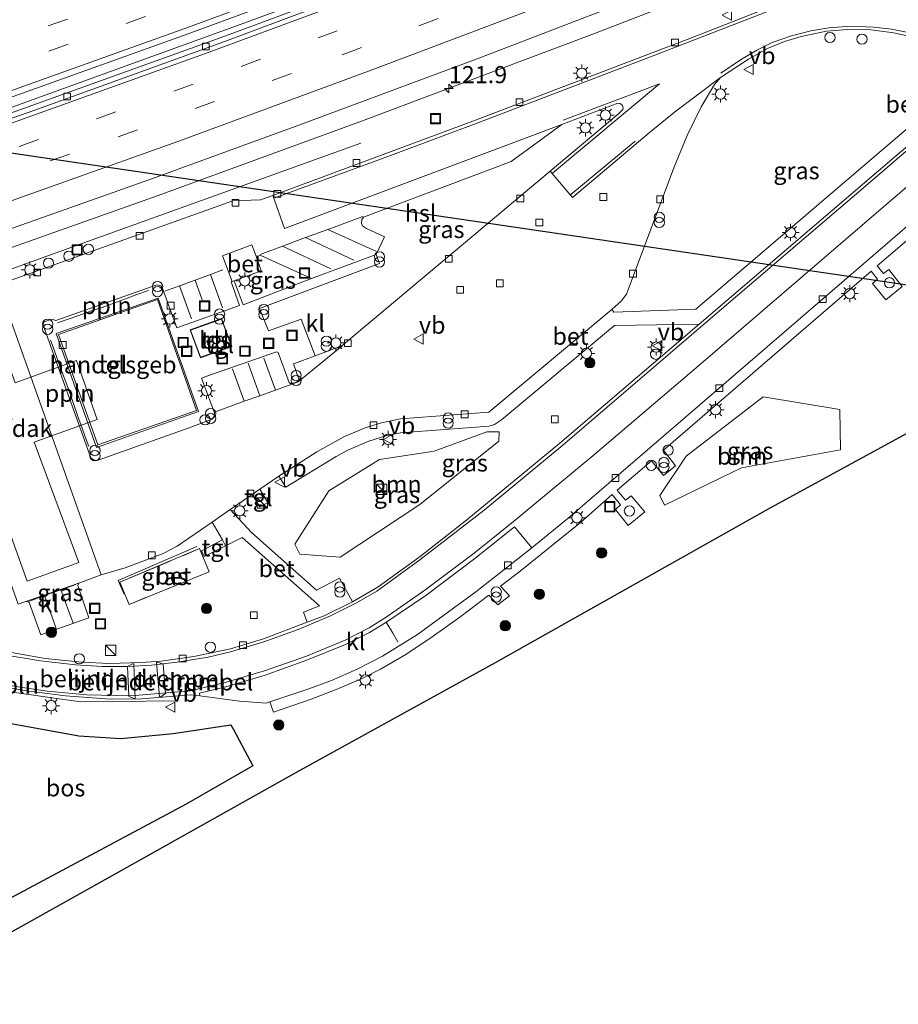
# Model space of a CAD drawing. Units: metres. Extents: x 219991 to 227468, y 473327 to 475000.
# Drawn here: x 226240 to 226369, y 474273 to 474417 of the extents above; entities that cross this region are included whole.
import ezdxf
from ezdxf.enums import TextEntityAlignment as Align

# ---------------------------------------------------------------- set-up
doc = ezdxf.new("R2010")
doc.units = ezdxf.units.M
doc.linetypes.add('IE-TERREINAFSCHEIDING', pattern=[10, 8, -2])
doc.linetypes.add('VW-3-9_STREEP', pattern=[12, 3, -9])
doc.layers.get('0').update_dxf_attribs({"lineweight": 25})
for name, color, linetype, lineweight in [('B-ME-AL-OVERIG-L-B1', 7, 'Continuous', 18), ('B-ME-AL-OVERIG-S-B1', 7, 'Continuous', 18), ('B-ME-AM-KILOMETR-S-B1', 7, 'Continuous', 18), ('B-ME-BV-GELEIDECONSTRUCTIE-GELEIDERAIL-L-B1', 213, 'BV-GELEIDERAIL', 18), ('B-ME-GR-BOOM-GV-B6', 93, 'Continuous', 18), ('B-ME-GR-BOOM-S-B1', 93, 'Continuous', 18), ('B-ME-IE-GRASLAND-GV-B6', 93, 'Continuous', 18), ('B-ME-IE-INRICHTINGSELEMENT-S-B1', 253, 'Continuous', 18), ('B-ME-IE-MEUBILAIR_WEGMEUBILAIR-LICHTMAST-S-B1', 8, 'Continuous', 18), ('B-ME-IE-TERREINAFSCHEIDING-RASTERHEKWERK-L-B1', 8, 'IE-TERREINAFSCHEIDING', 18), ('B-ME-KG-KADASTRAAL-DAKRAND-L-B1', 13, 'Continuous', 18), ('B-ME-OG-BEBOUWING-GV-B6', 173, 'Continuous', 18), ('B-ME-VH-DREMPEL-GV-B6', 8, 'Continuous', 18), ('B-ME-VH-VERH_SOORT-BETON-OVERIG-GV-B6', 8, 'IE-TERREINAFSCHEIDING-NATUURLIJK-HOUTWAL', 18), ('B-ME-VH-VERH_SOORT-BITUMEN-GV-B6', 8, 'IE-TERREINAFSCHEIDING-NATUURLIJK-HOUTWAL', 18), ('B-ME-VH-VERH_SOORT-GV-B6', 8, 'Continuous', 18), ('B-ME-VH-VERH_SOORT-KLINKERS-GV-B6', 8, 'IE-TERREINAFSCHEIDING-NATUURLIJK-HOUTWAL', 18), ('B-ME-VH-VERH_SOORT-TEGELS-GV-B6', 8, 'Continuous', 18), ('B-ME-VV-KOLK-S-B1', 8, 'Continuous', 18), ('B-ME-VW-MARKERING-39STREEP-015-L-B1', 255, 'VW-3-9_STREEP', 18), ('B-ME-VW-MARKERING-STREEP-015-L-B1', 7, 'Continuous', 18), ('B-ME-VW-MEUBILAIR_WEGMEUBILAIR-VERKEERSBORD-S-B1', 8, 'Continuous', 18)]:
    doc.layers.add(name, color=color, linetype=linetype, lineweight=lineweight)
for name, color, linetype in [('B-ME-GR-BOS-GV-B6', 10, 'Continuous'), ('B-ME-KG-KADASTRAAL-OPNAMEDTMGRENS-L-B1', 10, 'Continuous'), ('B-ME-KL-ELEKTRICITEIT-HOOGSP-L-B1', 10, 'Continuous')]:
    doc.layers.add(name, color=color, linetype=linetype)
doc.styles.add('NLCS-ISO', font='NLCS-ISO.TTF')
doc.linetypes.add('BV-GELEIDERAIL', pattern='A,10,-3,[108,NLCS.SHX,S=1,R=0,X=0,Y=0],-3', length=16)
doc.linetypes.add('IE-TERREINAFSCHEIDING-NATUURLIJK-HOUTWAL', pattern='A,7,-1.5,[67,NLCS.SHX,S=0.75,R=45,X=0,Y=0],-1.5,7,-1.5,[70,NLCS.SHX,S=0.75,R=0,X=0,Y=0],-1.5', length=20)

# ---------------------------------------------------------------- blocks, each defined once
blk = doc.blocks.new('hecto')
for p, q in [((0, 0.625), (-0.625, 0)), ((0, -0.625), (0, 0.625)), ((-0.625, 0), (0.625, 0)), ((0.625, 0), (0, -0.625))]:
    blk.add_line(p, q)
blk = doc.blocks.new('boom')
h = blk.add_hatch(color=256)
edge = h.paths.add_edge_path()
edge.add_arc((0, 0), 0.75, 0, 360)
blk.add_circle((0, 0), 0.75)
blk = doc.blocks.new('kast')
blk.add_line((-0.75, -0.75), (0.75, 0.75))
blk.add_lwpolyline([(-0.75, 0.75), (0.75, 0.75), (0.75, -0.75), (-0.75, -0.75)], close=True)
blk = doc.blocks.new('dtb')
blk.add_circle((0, 0), 0.75)
blk = doc.blocks.new('prullenbak')
for centre in [(-0.375, 0), (0.375, 0)]:
    blk.add_circle(centre, 0.75)
blk = doc.blocks.new('lantaarnpaal')
for p, q in [((-0.75, 0), (-1.25, 0)), ((-0.88, 0.88), (-0.53, 0.53)), ((0, 0.75), (0, 1.25)), ((0.53, 0.53), (0.88, 0.88)), ((0.75, 0), (1.25, 0)), ((-0.53, -0.53), (-0.88, -0.88)), ((0, -0.75), (0, -1.25)), ((0.53, -0.53), (0.88, -0.88))]:
    blk.add_line(p, q)
blk.add_circle((0, 0), 0.75)
blk = doc.blocks.new('kolk')
blk.add_lwpolyline([(-0.5, -0.5), (0.5, -0.5), (0.5, 0.5), (-0.5, 0.5)], close=True)
blk = doc.blocks.new('put')
for p, q in [((0.75, 0.75), (-0.75, 0.75)), ((-0.75, 0.75), (-0.75, -0.75)), ((0.75, -0.75), (0.75, 0.75)), ((-0.75, -0.75), (0.75, -0.75))]:
    blk.add_line(p, q)
blk.add_lwpolyline([(-0.625, 0.625), (0.625, 0.625), (0.625, -0.625), (-0.625, -0.625)], close=True)
blk = doc.blocks.new('verkeersbord')
for p, q in [((0, 0.75), (-0.75, -0.625)), ((0.75, -0.625), (0, 0.75)), ((-0.75, -0.625), (0.75, -0.625))]:
    blk.add_line(p, q)

msp = doc.modelspace()

# ---------------------------------------------------------------- linework, layer by layer
at = {"layer": 'B-ME-AL-OVERIG-L-B1'}
for points in [[(226245.865, 474372.739, 13.949), (226248.98, 474373.821, 13.934), (226250.691, 474374.437, 13.931), (226252.415, 474375.014, 13.94), (226254.123, 474375.649, 13.936), (226255.79, 474376.266, 13.936), (226257.483, 474376.888, 13.926), (226259.188, 474377.483, 14.004)], [(226250.442, 474354.66, 14.087), (226249.908, 474356.078, 14.063), (226249.42, 474357.501, 14.075), (226248.908, 474358.929, 14.087), (226248.397, 474360.35, 14.073), (226247.908, 474361.77, 14.077), (226247.401, 474363.186, 14.084), (226246.881, 474364.601, 14.079), (226246.361, 474366.02, 14.075), (226245.877, 474367.387, 14.016), (226245.364, 474368.803, 14.011), (226244.838, 474370.23, 14.06)], [(226210.6341, 474324.9533, 12.7791), (226234.6982, 474319.372, 12.66), (226249.2442, 474317.342, 12.66), (226263.4412, 474317.458, 12.66)]]:
    msp.add_polyline3d(points, dxfattribs=at)
at = {"layer": 'B-ME-BV-GELEIDECONSTRUCTIE-GELEIDERAIL-L-B1'}
for points in [[(226198.5392, 474390.234, 13.8534), (226237.2846, 474403.627, 13.8737), (226273.2817, 474416.6026, 13.8979), (226305.8614, 474428.6802, 13.9137), (226329.8828, 474437.9267, 13.9552), (226358.6383, 474449.3043, 13.9767), (226385.6231, 474460.3624, 14.0078), (226417.4545, 474473.8336, 14.0125), (226454.2933, 474489.8626, 14.0408), (226482.4623, 474502.5044, 14.0651), (226517.1897, 474518.5721, 14.1034), (226548.4277, 474533.5062, 14.1289), (226564.4572, 474541.3997, 14.1479)], [(226575.9889, 474525.4442, 14.3054), (226562.437, 474518.7702, 14.288), (226532.7627, 474504.4651, 14.2843), (226515.8193, 474496.4182, 14.2587), (226476.6932, 474478.6041, 14.2208), (226446.0623, 474465.042, 14.1687), (226420.769, 474454.1007, 14.1717), (226388.1567, 474440.3958, 14.1367), (226354.8489, 474426.8641, 14.1259), (226324.398, 474415.0596, 14.0889), (226290.301, 474402.2332, 14.1195), (226260.5966, 474391.3596, 14.1108), (226233.1931, 474381.6787, 14.1064), (226202.1061, 474370.9798, 14.0806)], [(226202.7618, 474367.4404, 13.2898), (226244.312, 474382.511, 13.958), (226290.212, 474399.048, 14.013)], [(226266.226, 474340.024, 13.166), (226254.7572, 474335.0959, 13.167), (226255.6039, 474333.0718, 13.221)]]:
    msp.add_polyline3d(points, dxfattribs=at)
at = {"layer": 'B-ME-GR-BOOM-GV-B6'}
for points in [[(226345.8801, 474351.5395, 11.717), (226334.6489, 474346.1147, 12.0164), (226333.9294, 474347.5172, 12.054), (226337.78, 474353.2413, 12.193), (226349.0507, 474361.9557, 12.184), (226360.292, 474360.0837, 11.538), (226360.3881, 474354.1796, 11.27), (226345.8801, 474351.5395, 11.717)], [(226292.9547, 474352.7517, 13.592), (226300.9554, 474353.9861, 13.667), (226308.6676, 474356.8151, 13.667), (226310.4325, 474356.8151, 13.667), (226310.4031, 474355.4631, 13.667), (226298.8364, 474346.1947, 13.667), (226287.1882, 474338.4649, 12.911), (226281.3053, 474338.9351, 12.9691), (226280.5699, 474340.4047, 12.983), (226285.5422, 474348.1667, 12.929), (226292.9547, 474352.7517, 13.592)]]:
    msp.add_polyline3d(points, dxfattribs=at)
at = {"layer": 'B-ME-GR-BOS-GV-B6'}
msp.add_polyline3d([(226219.22, 474278.618, 11.369), (226211.592, 474319.783, 12.779), (226226.182, 474316.528, 12.643), (226248.977, 474312.356, 12.529), (226255.136, 474311.959, 12.529), (226262.787, 474312.717, 12.529), (226271.214, 474313.956, 12.628), (226271.596, 474313.28, 12.568), (226274.435, 474307.967, 11.35), (226264.694, 474302.385, 11.35), (226239.533, 474288.91, 11.272), (226219.22, 474278.618, 11.369)], dxfattribs=at)
at = {"layer": 'B-ME-IE-GRASLAND-GV-B6'}
for points in [[(226298.6853, 474425.2013, 13.2106), (226269.67, 474414.443, 13.202), (226239.6839, 474403.6612, 13.1871), (226204.333, 474391.358, 13.149), (226198.6808, 474389.4699, 13.1427), (226198.2849, 474391.6072, 13.2187), (226233.468, 474403.7769, 13.238), (226264.8076, 474414.9712, 13.2863), (226295.09, 474426.1021, 13.2814)], [(226367.0393, 474425.632, 13.053), (226338.5782, 474414.411, 13.0125), (226307.0097, 474402.382, 13.0093), (226277.3482, 474391.3711, 12.9841), (226275.5642, 474390.7512, 13.0175), (226271.5187, 474390.5972, 12.9268), (226237.1259, 474378.2861, 13.094), (226228.1706, 474375.0735, 13.0918), (226227.7035, 474376.2297, 13.2908), (226221.8943, 474374.1082, 13.3072), (226222.2984, 474372.9658, 13.1091), (226219.954, 474372.105, 13.112), (226219.4616, 474371.9492, 13.118), (226217.3174, 474370.8742, 13.107), (226215.6324, 474369.674, 13.0959), (226213.0222, 474367.2647, 13.0611), (226204.4185, 474358.4982, 13.0972), (226201.6269, 474373.5663, 13.4846), (226223.412, 474380.9828, 13.502), (226259.3815, 474393.6908, 13.5304), (226281.16, 474401.6368, 13.554), (226307.219, 474411.3668, 13.5587), (226345.69, 474426.1518, 13.578)], [(226326.9233, 474374.692, 13.2351), (226328.304, 474375.901, 13.2727), (226329.052, 474376.949, 13.2777), (226336.0158, 474395.4408, 13.2726), (226337.9323, 474400.1359, 13.2508), (226339.9833, 474404.3536, 13.2194), (226341.9309, 474407.585, 13.199), (226342.8436, 474408.63, 13.185), (226346.9127, 474411.3272, 13.1324), (226349.7065, 474412.8527, 13.1432), (226352.1841, 474413.8687, 13.1551), (226354.6158, 474414.6278, 13.1429), (226358.3328, 474415.3927, 13.1359), (226361.4142, 474415.6633, 13.1305), (226364.8019, 474415.6093, 13.1064), (226368.1524, 474415.1793, 13.0653), (226371.174, 474414.4843, 13.0658), (226373.9183, 474413.5334, 13.0122), (226380.9347, 474410.4063, 12.8343), (226376.0341, 474406.1729, 12.8766), (226339.214, 474374.7739, 12.8292), (226327.2424, 474374.3355, 13.3226), (226326.9233, 474374.692, 13.2351)], [(226317.8998, 474394.9329, 13.2339), (226287.4283, 474369.396, 13.0521), (226283.5394, 474367.9377, 13.0729), (226281.5018, 474373.2942, 13.182), (226276.7252, 474371.5771, 13.2006), (226275.403, 474374.828, 13.202), (226292.949, 474381.425, 13.493), (226292.4854, 474382.7621, 13.396), (226293.6956, 474385.3191, 13.3601), (226291.0551, 474386.5408, 13.2269), (226290.4898, 474386.9514, 13.1959), (226290.3265, 474387.2597, 13.1726), (226290.3518, 474387.8594, 13.141), (226290.63, 474388.224, 13.128), (226312.2195, 474396.3387, 13.205), (226319.6061, 474401.754, 13.1622), (226327.8079, 474404.8802, 13.1621), (226328.1484, 474404.8127, 13.1611), (226328.4844, 474404.5264, 13.1647), (226328.589, 474404.2161, 13.1736), (226328.5513, 474403.9575, 13.1693), (226327.9308, 474403.3464, 13.1796), (226317.8998, 474394.9329, 13.2339)], [(226234.5575, 474320.1735, 12.6485), (226241.329, 474318.936, 12.6081), (226247.015, 474318.222, 12.5819), (226253.545, 474317.7246, 12.5741), (226258.1985, 474317.7743, 12.7168), (226265.329, 474318.363, 12.5982), (226266.6949, 474318.2237, 12.5966), (226272.4678, 474317.4222, 12.6152), (226276.3696, 474317.1567, 12.5839), (226276.8954, 474317.331, 12.5868), (226277.4488, 474315.8097, 12.6683), (226282.972, 474317.7334, 12.725), (226286.6287, 474319.1362, 12.7648), (226290.41, 474320.7678, 12.806), (226293.12, 474322.101, 12.7791), (226296.807, 474324.248, 12.777), (226300.6517, 474326.8459, 12.7575), (226304.706, 474329.735, 12.737), (226308.9433, 474332.9232, 12.6851), (226310.2757, 474331.512, 12.591), (226311.9628, 474332.8244, 12.646), (226310.67, 474334.2399, 12.664), (226313.5118, 474336.4369, 12.6856), (226322.339, 474343.5747, 12.6636), (226326.9926, 474347.6487, 12.6568), (226328.2024, 474346.1248, 12.6), (226327.4778, 474345.4346, 12.5434), (226329.3265, 474343.124, 12.5151), (226331.732, 474345.1404, 12.558), (226329.7373, 474347.4447, 12.582), (226328.9085, 474346.8339, 12.5712), (226327.7019, 474348.2613, 12.653), (226332.7171, 474352.5925, 12.5902), (226334.475, 474350.4445, 12.4542), (226336.2495, 474351.8672, 12.4759), (226334.4955, 474354.1284, 12.6077), (226364.8585, 474380.2995, 12.619), (226365.7948, 474379.1436, 12.6097), (226365.0635, 474378.522, 12.5994), (226366.9981, 474376.1071, 12.5419), (226369.3856, 474378.0868, 12.5698), (226367.4282, 474380.5431, 12.622), (226366.6668, 474379.9494, 12.6), (226365.7506, 474381.0666, 12.6203), (226385.6086, 474398.0616, 12.6324)], [(226274.9215, 474382.4843, 13.1183), (226275.6105, 474382.5959, 13.1499), (226283.0316, 474379.2385, 13.287), (226273.0396, 474375.3754, 13.1882), (226271.6999, 474378.9003, 13.1165), (226275.6588, 474380.3778, 13.1236), (226274.9215, 474382.4843, 13.1183)], [(226274.3168, 474347.6458, 13.0372), (226275.465, 474345.858, 13.126), (226276.616, 474346.5, 13.117), (226275.4292, 474348.4123, 13.0358), (226278.2407, 474350.3493, 13.0323), (226279.273, 474348.7058, 13.212), (226286.6132, 474353.2026, 13.2173), (226288.432, 474354.1784, 13.2269), (226291.4046, 474355.4467, 13.2076), (226294.0381, 474356.2651, 13.2189), (226296.0208, 474356.676, 13.2213), (226308.9981, 474357.6289, 13.2453), (226309.7584, 474357.9082, 13.2527), (226310.772, 474358.5804, 13.2623), (226327.3336, 474372.3692, 13.303), (226339.7083, 474372.5806, 12.7248), (226319.3343, 474355.1628, 12.6841), (226305.7363, 474343.9612, 12.724), (226298.9066, 474338.5955, 12.7494), (226292.765, 474334.1371, 12.752), (226288.9901, 474331.9509, 12.7374), (226287.11, 474335.42, 12.869), (226283.731, 474333.655, 12.898), (226274.23, 474342.074, 13.077), (226271.1244, 474345.4463, 13.0413), (226274.3168, 474347.6458, 13.0372)], [(226345.8801, 474351.5395, 11.717), (226360.3881, 474354.1796, 11.27), (226360.292, 474360.0837, 11.538), (226349.0507, 474361.9557, 12.184), (226337.78, 474353.2413, 12.193), (226333.9294, 474347.5172, 12.054), (226334.6489, 474346.1147, 12.0164), (226345.8801, 474351.5395, 11.717)], [(226372.742, 474358.024, 11.275), (226350.119, 474345.708, 11.272), (226309.88, 474323.05, 11.422), (226281.299, 474307.286, 11.302), (226250.7705, 474290.195, 11.241), (226220.242, 474273.104, 11.18), (226219.22, 474278.618, 11.369), (226239.533, 474288.91, 11.272), (226264.694, 474302.385, 11.35), (226274.435, 474307.967, 11.35), (226271.596, 474313.28, 12.568), (226271.214, 474313.956, 12.628), (226262.787, 474312.717, 12.529), (226255.136, 474311.959, 12.529), (226248.977, 474312.356, 12.529), (226226.182, 474316.528, 12.643), (226211.592, 474319.783, 12.779), (226210.5166, 474325.5874, 12.7791)], [(226292.9547, 474352.7517, 13.592), (226285.5422, 474348.1667, 12.929), (226280.5699, 474340.4047, 12.983), (226281.3053, 474338.9351, 12.9691), (226287.1882, 474338.4649, 12.911), (226298.8364, 474346.1947, 13.667), (226310.4031, 474355.4631, 13.667), (226310.4325, 474356.8151, 13.667), (226308.6676, 474356.8151, 13.667), (226300.9554, 474353.9861, 13.667), (226292.9547, 474352.7517, 13.592)], [(226248.963, 474334.7074, 13.0663), (226252.27, 474335.914, 13.088), (226255.7711, 474336.9498, 13.0664), (226261.2976, 474339.0042, 13.0152), (226263.3418, 474340.0841, 13.0512), (226268.4834, 474343.6266, 13.0447), (226269.97, 474341.01, 13.031), (226266.9373, 474339.3959, 13.113), (226267.307, 474338.582, 13.135), (226270.4494, 474340.1605, 13.1061), (226272.861, 474341.372, 13.084), (226284.164, 474331.385, 12.848), (226281.846, 474330.468, 12.865), (226282.3961, 474328.9591, 12.7072), (226275.9992, 474326.5589, 12.7076), (226271.1595, 474325.0832, 12.6524), (226265.8235, 474323.9697, 12.6295), (226261.032, 474323.2696, 12.6724), (226258.1222, 474323.0685, 12.7344), (226253.4661, 474322.9577, 12.6778), (226249.4131, 474323.1283, 12.7014), (226244.0816, 474323.6798, 12.7393), (226236.3511, 474325.0305, 12.7671)], [(226266.645, 474339.742, 13.237), (226254.966, 474334.818, 13.093), (226256.325, 474331.563, 13.093), (226268.062, 474336.345, 13.231), (226266.645, 474339.742, 13.237)], [(226240.106, 474331.609, 13.088), (226241.0849, 474331.9542, 13.0912), (226241.5141, 474331.9977, 13.049), (226241.7446, 474331.8445, 13.0529), (226243.4373, 474327.1251, 13.0076), (226250.442, 474329.6066, 13.0058), (226248.825, 474334.36, 13.0736), (226248.963, 474334.7074, 13.0663)]]:
    msp.add_polyline3d(points, dxfattribs=at)
at = {"layer": 'B-ME-IE-TERREINAFSCHEIDING-RASTERHEKWERK-L-B1'}
msp.add_polyline3d([(226266.645, 474339.742, 13.237), (226268.062, 474336.345, 13.231), (226256.325, 474331.563, 13.093), (226254.966, 474334.818, 13.093), (226266.645, 474339.742, 13.237)], dxfattribs=at)
at = {"layer": 'B-ME-KG-KADASTRAAL-DAKRAND-L-B1'}
for points in [[(226260.4922, 474376.1516, 16.42), (226266.2091, 474359.9504, 16.459), (226251.757, 474354.9014, 16.402), (226245.9875, 474371.0706, 16.36), (226260.4922, 474376.1516, 16.42)], [(226271.2898, 474369.3067, 16.214), (226266.799, 474367.7303, 16.214), (226265.3167, 474371.6882, 16.214), (226269.8352, 474373.2946, 16.214), (226271.2898, 474369.3067, 16.214)]]:
    msp.add_polyline3d(points, dxfattribs=at)
at = {"layer": 'B-ME-KG-KADASTRAAL-OPNAMEDTMGRENS-L-B1'}
msp.add_polyline3d([(226372.742, 474358.024, 11.275), (226350.119, 474345.708, 11.272), (226309.88, 474323.05, 11.422), (226281.299, 474307.286, 11.302), (226250.7705, 474290.195, 11.241), (226220.242, 474273.104, 11.18)], dxfattribs=at)
at = {"layer": 'B-ME-KL-ELEKTRICITEIT-HOOGSP-L-B1'}
msp.add_line((226196.053, 474403.915, 37.484), (226401.8788, 474373.6476, 42.3996), dxfattribs=at)
at = {"layer": 'B-ME-OG-BEBOUWING-GV-B6'}
for points in [[(226248.628, 474367.232, 18.487), (226251.688, 474358.635, 18.454), (226242.446, 474355.298, 18.403), (226248.968, 474337.684, 18.352), (226241.445, 474334.995, 18.241), (226236.41, 474348.886, 18.202), (226231.511, 474347.285, 18.262), (226222.547, 474372.404, 18.301), (226234.985, 474376.871, 18.451), (226239.677, 474363.978, 18.391), (226248.628, 474367.232, 18.487)], [(226245.6844, 474371.2005, 13.1512), (226260.59, 474376.38, 13.153), (226266.47, 474359.8, 13.13), (226251.55, 474354.51, 13.16), (226245.6844, 474371.2005, 13.1512)], [(226271.37, 474369.27, 13.221), (226266.7539, 474367.6418, 13.1835), (226265.25, 474371.72, 13.2014), (226269.87, 474373.38, 13.1911), (226271.37, 474369.27, 13.221)]]:
    msp.add_polyline3d(points, dxfattribs=at)
at = {"layer": 'B-ME-VH-DREMPEL-GV-B6'}
for points in [[(226257.0166, 474322.9145, 12.7342), (226257.2128, 474317.826, 12.708), (226257.0323, 474317.8216, 12.7032), (226256.2935, 474318.1737, 12.6745), (226256.1094, 474322.4779, 12.6857), (226256.8211, 474322.9065, 12.7269), (226257.0166, 474322.9145, 12.7342)], [(226260.7849, 474318.0558, 12.7057), (226260.3515, 474323.0936, 12.7068), (226260.5576, 474323.111, 12.6983), (226261.2931, 474322.8208, 12.6728), (226261.6527, 474318.5397, 12.668), (226260.9911, 474318.073, 12.7002), (226260.7849, 474318.0558, 12.7057)]]:
    msp.add_polyline3d(points, dxfattribs=at)
at = {"layer": 'B-ME-VH-VERH_SOORT-BETON-OVERIG-GV-B6'}
for points in [[(226339.7083, 474372.5806, 12.7248), (226327.3336, 474372.3692, 13.303), (226310.772, 474358.5804, 13.2623), (226309.7584, 474357.9082, 13.2527), (226308.9981, 474357.6289, 13.2453), (226296.0208, 474356.676, 13.2213), (226294.0381, 474356.2651, 13.2189), (226291.4046, 474355.4467, 13.2076), (226288.432, 474354.1784, 13.2269), (226286.6132, 474353.2026, 13.2173), (226279.273, 474348.7058, 13.212), (226278.2407, 474350.3493, 13.0323), (226283.7792, 474353.8709, 13.0653), (226287.8556, 474356.1279, 13.0781), (226290.8397, 474357.3912, 13.0736), (226293.2341, 474358.1451, 13.0636), (226296.0124, 474358.7029, 13.0928), (226308.953, 474359.713, 13.1353), (226326.9233, 474374.692, 13.2351), (226327.2424, 474374.3355, 13.3226), (226339.214, 474374.7739, 12.8292), (226376.0341, 474406.1729, 12.8766)], [(226375.6684, 474403.2903, 12.756), (226339.7083, 474372.5806, 12.7248)], [(226385.6086, 474398.0616, 12.6324), (226365.7506, 474381.0666, 12.6203), (226366.6668, 474379.9494, 12.6), (226367.4282, 474380.5431, 12.622), (226369.3856, 474378.0868, 12.5698), (226366.9981, 474376.1071, 12.5419), (226365.0635, 474378.522, 12.5994), (226365.7948, 474379.1436, 12.6097), (226364.8585, 474380.2995, 12.619), (226334.4955, 474354.1284, 12.6077), (226336.2495, 474351.8672, 12.4759), (226334.475, 474350.4445, 12.4542), (226332.7171, 474352.5925, 12.5902), (226327.7019, 474348.2613, 12.653), (226328.9085, 474346.8339, 12.5712), (226329.7373, 474347.4447, 12.582), (226331.732, 474345.1404, 12.558), (226329.3265, 474343.124, 12.5151), (226327.4778, 474345.4346, 12.5434), (226328.2024, 474346.1248, 12.6), (226326.9926, 474347.6487, 12.6568), (226322.339, 474343.5747, 12.6636), (226313.5118, 474336.4369, 12.6856), (226310.67, 474334.2399, 12.664), (226311.9628, 474332.8244, 12.646), (226310.2757, 474331.512, 12.591), (226308.9433, 474332.9232, 12.6851), (226304.706, 474329.735, 12.737), (226300.6517, 474326.8459, 12.7575), (226296.807, 474324.248, 12.777), (226293.12, 474322.101, 12.7791), (226290.41, 474320.7678, 12.806), (226286.6287, 474319.1362, 12.7648), (226282.972, 474317.7334, 12.725), (226277.4488, 474315.8097, 12.6683), (226276.8954, 474317.331, 12.5868), (226282.6267, 474319.2314, 12.6179), (226285.9205, 474320.4684, 12.6664), (226289.6703, 474322.0913, 12.6982), (226293.4041, 474324.0282, 12.7012), (226298.532, 474327.1911, 12.6884), (226307.0522, 474333.4013, 12.6268), (226315.2113, 474339.8741, 12.5733), (226320.5335, 474344.1715, 12.5788), (226343.6487, 474364.0784, 12.5131), (226380.629, 474395.9383, 12.5302)], [(226274.9215, 474382.4843, 13.1183), (226275.6588, 474380.3778, 13.1236), (226271.6999, 474378.9003, 13.1165), (226271.3884, 474378.784, 13.1159), (226269.9829, 474382.5683, 13.1117), (226274.3039, 474384.1528, 13.1108), (226274.9215, 474382.4843, 13.1183)], [(226270.4494, 474340.1605, 13.1061), (226269.97, 474341.01, 13.031), (226268.4834, 474343.6266, 13.0447), (226271.1244, 474345.4463, 13.0413), (226274.23, 474342.074, 13.077), (226283.731, 474333.655, 12.898), (226287.11, 474335.42, 12.869), (226288.9901, 474331.9509, 12.7374), (226284.8803, 474329.8912, 12.707), (226282.3961, 474328.9591, 12.7072), (226281.846, 474330.468, 12.865), (226284.164, 474331.385, 12.848), (226272.861, 474341.372, 13.084), (226270.4494, 474340.1605, 13.1061)], [(226268.062, 474336.345, 13.231), (226256.325, 474331.563, 13.093), (226254.966, 474334.818, 13.093), (226266.645, 474339.742, 13.237), (226268.062, 474336.345, 13.231)]]:
    msp.add_polyline3d(points, dxfattribs=at)
at = {"layer": 'B-ME-VH-VERH_SOORT-BITUMEN-GV-B6'}
for points in [[(226309.2003, 474428.4608, 13.2007), (226270.0234, 474413.7877, 13.2031), (226242.3911, 474403.8144, 13.1765), (226215.2951, 474394.3373, 13.1654), (226198.8114, 474388.7645, 13.1409), (226198.6808, 474389.4699, 13.1427), (226204.333, 474391.358, 13.149), (226239.6839, 474403.6612, 13.1871), (226269.67, 474414.443, 13.202), (226298.6853, 474425.2013, 13.2106)], [(226345.69, 474426.1518, 13.578), (226307.219, 474411.3668, 13.5587), (226281.16, 474401.6368, 13.554), (226259.3815, 474393.6908, 13.5304), (226223.412, 474380.9828, 13.502), (226201.6269, 474373.5663, 13.4846), (226198.8114, 474388.7645, 13.1409), (226215.2951, 474394.3373, 13.1654), (226242.3911, 474403.8144, 13.1765), (226270.0234, 474413.7877, 13.2031), (226309.2003, 474428.4608, 13.2007)], [(226295.09, 474426.1021, 13.2814), (226264.8076, 474414.9712, 13.2863), (226233.468, 474403.7769, 13.238), (226198.2849, 474391.6072, 13.2187)], [(226371.174, 474414.4843, 13.0658), (226368.1524, 474415.1793, 13.0653), (226364.8019, 474415.6093, 13.1064), (226361.4142, 474415.6633, 13.1305), (226358.3328, 474415.3927, 13.1359), (226354.6158, 474414.6278, 13.1429), (226352.1841, 474413.8687, 13.1551), (226349.7065, 474412.8527, 13.1432), (226346.9127, 474411.3272, 13.1324), (226342.8436, 474408.63, 13.185), (226336.0971, 474403.5513, 13.2017), (226332.3669, 474400.519, 13.2302), (226321.1617, 474391.0595, 13.3001), (226317.8998, 474394.9329, 13.2339), (226327.9308, 474403.3464, 13.1796), (226328.5513, 474403.9575, 13.1693), (226328.589, 474404.2161, 13.1736), (226328.4844, 474404.5264, 13.1647), (226328.1484, 474404.8127, 13.1611), (226327.8079, 474404.8802, 13.1621), (226319.6061, 474401.754, 13.1622), (226279.0422, 474386.5489, 13.0728), (226277.3482, 474391.3711, 12.9841), (226307.0097, 474402.382, 13.0093), (226338.5782, 474414.411, 13.0125), (226367.0393, 474425.632, 13.053)], [(226236.3511, 474325.0305, 12.7671), (226244.0816, 474323.6798, 12.7393), (226249.4131, 474323.1283, 12.7014), (226253.4661, 474322.9577, 12.6778), (226258.1222, 474323.0685, 12.7344), (226261.032, 474323.2696, 12.6724), (226265.8235, 474323.9697, 12.6295), (226271.1595, 474325.0832, 12.6524), (226275.9992, 474326.5589, 12.7076), (226282.3961, 474328.9591, 12.7072), (226284.8803, 474329.8912, 12.707), (226288.9901, 474331.9509, 12.7374), (226292.765, 474334.1371, 12.752), (226298.9066, 474338.5955, 12.7494), (226305.7363, 474343.9612, 12.724), (226319.3343, 474355.1628, 12.6841), (226339.7083, 474372.5806, 12.7248), (226375.6684, 474403.2903, 12.756)], [(226380.629, 474395.9383, 12.5302), (226343.6487, 474364.0784, 12.5131), (226320.5335, 474344.1715, 12.5788), (226315.2113, 474339.8741, 12.5733), (226312.7113, 474342.9236, 12.7029), (226306.9165, 474338.3027, 12.7286), (226299.7303, 474332.901, 12.7635), (226293.8889, 474328.933, 12.794), (226291.4721, 474327.45, 12.8056), (226287.9585, 474325.7284, 12.8044), (226282.1905, 474323.384, 12.801), (226276.2309, 474321.2563, 12.7261), (226270.476, 474319.512, 12.6696), (226266.6379, 474318.6222, 12.622), (226266.6949, 474318.2237, 12.5966), (226265.329, 474318.363, 12.5982), (226258.1985, 474317.7743, 12.7168), (226253.545, 474317.7246, 12.5741), (226247.015, 474318.222, 12.5819), (226241.329, 474318.936, 12.6081), (226234.5575, 474320.1735, 12.6485)]]:
    msp.add_polyline3d(points, dxfattribs=at)
at = {"layer": 'B-ME-VH-VERH_SOORT-GV-B6'}
msp.add_polyline3d([(226240.106, 474331.609, 13.088), (226234.687, 474346.711, 13.067), (226229.718, 474344.906, 13.046), (226219.954, 474372.105, 13.112), (226222.2984, 474372.9658, 13.1091), (226228.1706, 474375.0735, 13.0918), (226237.1259, 474378.2861, 13.094), (226252.27, 474335.914, 13.088), (226248.963, 474334.7074, 13.0663), (226241.0849, 474331.9542, 13.0912), (226240.106, 474331.609, 13.088)], dxfattribs=at)
at = {"layer": 'B-ME-VH-VERH_SOORT-KLINKERS-GV-B6'}
for points in [[(226326.9233, 474374.692, 13.2351), (226308.953, 474359.713, 13.1353), (226296.0124, 474358.7029, 13.0928), (226293.2341, 474358.1451, 13.0636), (226290.8397, 474357.3912, 13.0736), (226287.8556, 474356.1279, 13.0781), (226283.7792, 474353.8709, 13.0653), (226278.2407, 474350.3493, 13.0323), (226275.4292, 474348.4123, 13.0358), (226274.3168, 474347.6458, 13.0372), (226271.1244, 474345.4463, 13.0413), (226268.4834, 474343.6266, 13.0447), (226263.3418, 474340.0841, 13.0512), (226261.2976, 474339.0042, 13.0152), (226255.7711, 474336.9498, 13.0664), (226252.27, 474335.914, 13.088), (226237.1259, 474378.2861, 13.094), (226271.5187, 474390.5972, 12.9268), (226275.5642, 474390.7512, 13.0175), (226277.3482, 474391.3711, 12.9841), (226279.0422, 474386.5489, 13.0728), (226319.6061, 474401.754, 13.1622), (226312.2195, 474396.3387, 13.205), (226290.63, 474388.224, 13.128), (226290.3518, 474387.8594, 13.141), (226290.3265, 474387.2597, 13.1726), (226290.4898, 474386.9514, 13.1959), (226291.0551, 474386.5408, 13.2269), (226293.6956, 474385.3191, 13.3601), (226292.4854, 474382.7621, 13.396), (226283.0316, 474379.2385, 13.287), (226275.6105, 474382.5959, 13.1499), (226274.9215, 474382.4843, 13.1183), (226274.3039, 474384.1528, 13.1108), (226269.9829, 474382.5683, 13.1117), (226271.3884, 474378.784, 13.1159), (226271.2389, 474378.7276, 13.0959), (226272.4881, 474375.2842, 13.056), (226263.3381, 474372.0191, 13.0804), (226261.1843, 474377.9085, 13.1195), (226260.9606, 474378.166, 13.1204), (226260.3803, 474378.3287, 13.1402), (226245.5983, 474373.075, 13.1349), (226245.038, 474373.2999, 13.1256), (226243.9095, 474372.9057, 13.1129), (226243.781, 474372.727, 13.1114), (226243.7564, 474372.3982, 13.1239), (226250.7418, 474353.0267, 13.0869), (226251.1348, 474352.7126, 13.0805), (226251.6763, 474352.6357, 13.0868), (226264.9749, 474357.3443, 13.1374), (226268.4726, 474358.6614, 12.9643), (226268.7444, 474358.9813, 12.944), (226268.8071, 474359.5693, 12.949), (226266.9353, 474364.641, 12.966), (226267.7235, 474364.965, 12.959), (226277.897, 474368.525, 13.1429), (226278.1282, 474368.4013, 13.141), (226279.7669, 474364.0255, 13.1116), (226279.9315, 474363.898, 13.1073), (226280.1465, 474363.863, 13.1019), (226280.81, 474364.085, 13.0966), (226281.0517, 474364.2664, 13.0901), (226281.1386, 474364.4967, 13.1058), (226280.3575, 474366.7444, 13.0899), (226283.5394, 474367.9377, 13.0729), (226287.4283, 474369.396, 13.0521), (226317.8998, 474394.9329, 13.2339), (226321.1617, 474391.0595, 13.3001), (226332.3669, 474400.519, 13.2302), (226336.0971, 474403.5513, 13.2017), (226342.8436, 474408.63, 13.185), (226341.9309, 474407.585, 13.199), (226339.9833, 474404.3536, 13.2194), (226337.9323, 474400.1359, 13.2508), (226336.0158, 474395.4408, 13.2726), (226329.052, 474376.949, 13.2777), (226328.304, 474375.901, 13.2727), (226326.9233, 474374.692, 13.2351)], [(226315.2113, 474339.8741, 12.5733), (226307.0522, 474333.4013, 12.6268), (226298.532, 474327.1911, 12.6884), (226293.4041, 474324.0282, 12.7012), (226289.6703, 474322.0913, 12.6982), (226285.9205, 474320.4684, 12.6664), (226282.6267, 474319.2314, 12.6179), (226276.8954, 474317.331, 12.5868), (226276.3696, 474317.1567, 12.5839), (226272.4678, 474317.4222, 12.6152), (226266.6949, 474318.2237, 12.5966), (226266.6379, 474318.6222, 12.622), (226270.476, 474319.512, 12.6696), (226276.2309, 474321.2563, 12.7261), (226282.1905, 474323.384, 12.801), (226287.9585, 474325.7284, 12.8044), (226291.4721, 474327.45, 12.8056), (226293.8889, 474328.933, 12.794), (226299.7303, 474332.901, 12.7635), (226306.9165, 474338.3027, 12.7286), (226312.7113, 474342.9236, 12.7029), (226315.2113, 474339.8741, 12.5733)], [(226241.0849, 474331.9542, 13.0912), (226248.963, 474334.7074, 13.0663), (226248.825, 474334.36, 13.0736), (226250.442, 474329.6066, 13.0058), (226243.4373, 474327.1251, 13.0076), (226241.7446, 474331.8445, 13.0529), (226241.5141, 474331.9977, 13.049), (226241.0849, 474331.9542, 13.0912)]]:
    msp.add_polyline3d(points, dxfattribs=at)
at = {"layer": 'B-ME-VH-VERH_SOORT-TEGELS-GV-B6'}
for points in [[(226292.4854, 474382.7621, 13.396), (226292.949, 474381.425, 13.493), (226275.403, 474374.828, 13.202), (226276.7252, 474371.5771, 13.2006), (226281.5018, 474373.2942, 13.182), (226283.5394, 474367.9377, 13.0729), (226280.3575, 474366.7444, 13.0899), (226281.1386, 474364.4967, 13.1058), (226281.0517, 474364.2664, 13.0901), (226280.81, 474364.085, 13.0966), (226280.1465, 474363.863, 13.1019), (226279.9315, 474363.898, 13.1073), (226279.7669, 474364.0255, 13.1116), (226278.1282, 474368.4013, 13.141), (226277.897, 474368.525, 13.1429), (226267.7235, 474364.965, 12.959), (226266.9353, 474364.641, 12.966), (226268.8071, 474359.5693, 12.949), (226268.7444, 474358.9813, 12.944), (226268.4726, 474358.6614, 12.9643), (226264.9749, 474357.3443, 13.1374), (226251.6763, 474352.6357, 13.0868), (226251.1348, 474352.7126, 13.0805), (226250.7418, 474353.0267, 13.0869), (226243.7564, 474372.3982, 13.1239), (226243.781, 474372.727, 13.1114), (226243.9095, 474372.9057, 13.1129), (226245.038, 474373.2999, 13.1256), (226245.5983, 474373.075, 13.1349), (226260.3803, 474378.3287, 13.1402), (226260.9606, 474378.166, 13.1204), (226261.1843, 474377.9085, 13.1195), (226263.3381, 474372.0191, 13.0804), (226272.4881, 474375.2842, 13.056), (226271.2389, 474378.7276, 13.0959), (226271.3884, 474378.784, 13.1159), (226271.6999, 474378.9003, 13.1165), (226273.0396, 474375.3754, 13.1882), (226283.0316, 474379.2385, 13.287), (226292.4854, 474382.7621, 13.396)], [(226245.6844, 474371.2005, 13.1512), (226251.55, 474354.51, 13.16), (226266.47, 474359.8, 13.13), (226260.59, 474376.38, 13.153), (226245.6844, 474371.2005, 13.1512)], [(226271.37, 474369.27, 13.221), (226269.87, 474373.38, 13.1911), (226265.25, 474371.72, 13.2014), (226266.7539, 474367.6418, 13.1835), (226271.37, 474369.27, 13.221)], [(226274.3168, 474347.6458, 13.0372), (226275.4292, 474348.4123, 13.0358), (226276.616, 474346.5, 13.117), (226275.465, 474345.858, 13.126), (226274.3168, 474347.6458, 13.0372)], [(226270.4494, 474340.1605, 13.1061), (226267.307, 474338.582, 13.135), (226266.9373, 474339.3959, 13.113), (226269.97, 474341.01, 13.031), (226270.4494, 474340.1605, 13.1061)]]:
    msp.add_polyline3d(points, dxfattribs=at)
at = {"layer": 'B-ME-VW-MARKERING-39STREEP-015-L-B1'}
for points in [[(226196.817, 474399.5267, 13.0604), (226221.8932, 474408.1591, 13.0722), (226254.7531, 474419.8054, 13.1187), (226286.6773, 474431.4938, 13.1292), (226319.1218, 474443.7609, 13.147), (226351.3549, 474456.4375, 13.2007), (226374.0532, 474465.6745, 13.2176), (226409.833, 474480.725, 13.2289), (226445.6672, 474496.2702, 13.2464), (226468.2143, 474506.2961, 13.2659), (226504.076, 474522.7486, 13.3034), (226530.8778, 474535.3989, 13.3466), (226558.9343, 474549.0416, 13.3684)], [(226197.4591, 474396.0596, 13.1518), (226233.2982, 474408.4484, 13.1762), (226265.8369, 474420.0926, 13.2287), (226297.6463, 474431.8432, 13.2246), (226325.0257, 474442.3032, 13.2456), (226352.118, 474452.98, 13.2922), (226379.4242, 474464.1182, 13.3026), (226415.2878, 474479.2556, 13.3184), (226452.8815, 474495.633, 13.3462), (226480.1787, 474507.9075, 13.3681), (226506.9933, 474520.266, 13.4011), (226538.1465, 474535.0263, 13.4399), (226560.9979, 474546.1855, 13.4539)], [(226567.9376, 474536.5744, 13.5448), (226559.9248, 474532.6095, 13.539), (226533.2157, 474519.7075, 13.5056), (226506.419, 474507.0548, 13.4904), (226483.9337, 474496.6945, 13.4854), (226452.5098, 474482.6349, 13.4519), (226421.0726, 474468.9524, 13.4231), (226389.0623, 474455.4664, 13.4147), (226362.1416, 474444.47, 13.3843), (226334.5334, 474433.5871, 13.3379), (226298.0399, 474419.6237, 13.3292), (226265.6956, 474407.6518, 13.3155), (226238.0028, 474397.7313, 13.2879), (226205.4552, 474386.4355, 13.2566), (226199.6055, 474384.4761, 13.2504)], [(226200.2509, 474380.9915, 13.3302), (226222.1368, 474388.4572, 13.3621), (226254.7344, 474399.952, 13.3786), (226287.5033, 474411.9309, 13.402), (226319.9307, 474424.2064, 13.4175), (226351.867, 474436.6021, 13.4411), (226374.537, 474445.695, 13.4707), (226402.0965, 474457.1016, 13.4926), (226429.4124, 474468.7243, 13.5056), (226460.9225, 474482.5296, 13.5378), (226488.0648, 474494.7103, 13.5698), (226519.1858, 474509.1565, 13.5778), (226549.817, 474523.7877, 13.6067), (226570.0145, 474533.7108, 13.6232)], [(226295.6445, 474326.0997, 12.684), (226294.9105, 474327.3961, 12.719), (226294.5723, 474327.9669, 12.745), (226293.9957, 474328.8792, 12.7571)]]:
    msp.add_polyline3d(points, dxfattribs=at)
at = {"layer": 'B-ME-VW-MARKERING-STREEP-015-L-B1'}
for p, q in [((226320.915, 474391.499, 13.268), (226330.353, 474399.338, 13.25)), ((226285.4054, 474386.4233, 13.091), (226292.5367, 474383.165, 13.3486)), ((226282.1219, 474385.2118, 13.0781), (226289.1951, 474381.9201, 13.302)), ((226278.7741, 474383.9538, 13.0675), (226285.8542, 474380.6578, 13.286)), ((226265.9767, 474378.9937, 13.1036), (226267.0207, 474376.1066, 13.0769)), ((226268.2321, 474379.8168, 13.067), (226269.9992, 474374.9456, 13.0542)), ((226263.685, 474378.1873, 13.0938), (226265.4423, 474373.3187, 13.0802)), ((226277.7273, 474362.9258, 13.0738), (226276.039, 474367.5808, 13.0893)), ((226273.1711, 474361.2842, 13.0674), (226271.4649, 474366.0491, 13.0772)), ((226275.4438, 474362.0933, 13.0824), (226273.7504, 474366.8478, 13.0884)), ((226243.9708, 474332.8761, 13.0212), (226245.6628, 474328.0446, 12.9316)), ((226246.3515, 474333.7274, 13.0438), (226248.1532, 474328.8401, 13.0095))]:
    msp.add_line(p, q, dxfattribs=at)
for points in [[(226198.1189, 474392.5027, 13.2466), (226235.7229, 474405.5121, 13.2754), (226265.0023, 474415.9938, 13.3215), (226297.3897, 474427.9484, 13.3168), (226324.8592, 474438.419, 13.3368), (226356.7658, 474450.9952, 13.3978), (226381.1801, 474460.9625, 13.4025), (226418.6223, 474476.8, 13.4184), (226459.0587, 474494.4415, 13.4392), (226487.5769, 474507.3451, 13.4712), (226518.2611, 474521.5865, 13.5128), (226544.7867, 474534.2534, 13.533), (226563.1263, 474543.241, 13.5448)], [(226198.9441, 474388.0484, 13.1528), (226235.14, 474400.5291, 13.1939), (226267.528, 474412.146, 13.2147), (226299.9639, 474424.1955, 13.2169), (226335.9802, 474437.9987, 13.2381), (226358.2769, 474446.79, 13.27), (226389.9794, 474459.7253, 13.3131), (226421.5531, 474473.0695, 13.3114), (226452.859, 474486.7176, 13.3463), (226483.8936, 474500.6205, 13.3778), (226510.6248, 474512.9804, 13.3865), (226541.8431, 474527.8198, 13.4188), (226565.8227, 474539.5105, 13.4431)], [(226200.9177, 474377.3918, 13.4277), (226230.5666, 474387.5639, 13.4605), (226263.4465, 474399.2771, 13.4825), (226291.346, 474409.5517, 13.4906), (226323.7699, 474421.822, 13.5135), (226354.8724, 474433.9122, 13.5413), (226381.5546, 474444.6792, 13.574), (226405.2012, 474454.498, 13.589), (226436.1105, 474467.7068, 13.5999), (226470.1914, 474482.6852, 13.6456), (226497.0599, 474494.8587, 13.6633), (226522.2301, 474506.6384, 13.6681), (226548.1392, 474518.9833, 13.6921), (226572.162, 474530.7393, 13.7168)], [(226579.585, 474520.469, 13.219), (226558.9, 474510.401, 13.18), (226522.353, 474492.979, 13.165), (226493.236, 474479.43, 13.144), (226472.242, 474469.87, 13.255), (226443.815, 474457.252, 13.186), (226416.861, 474445.643, 13.135), (226392.631, 474435.524, 13.189), (226368.518, 474425.729, 13.084), (226350.075, 474418.401, 13.132), (226333.215, 474411.883, 13.081), (226307.072, 474401.924, 13.114), (226292.468, 474396.455, 13.075), (226277.645, 474391.028, 13.048)], [(226370.464, 474415.173, 13.048), (226367.883, 474415.718, 13.099), (226365.127, 474415.998, 13.123), (226361.934, 474416.129, 13.153), (226358.663, 474415.868, 13.174), (226356.026, 474415.448, 13.174), (226353.226, 474414.743, 13.174), (226350.385, 474413.723, 13.174), (226348.154, 474412.601, 13.174), (226345.726, 474411.189, 13.192), (226342.853, 474409.242, 13.192)], [(226209.624, 474330.403, 12.875), (226232.781, 474325.273, 12.772), (226238.082, 474324.216, 12.772), (226243.391, 474323.325, 12.763), (226248.48, 474322.747, 12.763), (226252.395, 474322.497, 12.706), (226256.133, 474322.517, 12.703), (226259.631, 474322.684, 12.685), (226263.365, 474323.139, 12.652), (226267.906, 474323.883, 12.652), (226271.179, 474324.637, 12.658), (226276.026, 474326.1, 12.67), (226281.055, 474327.915, 12.706), (226285.777, 474329.905, 12.787), (226289.576, 474331.789, 12.814), (226292.561, 474333.535, 12.829), (226298.875, 474338.087, 12.829), (226308.278, 474345.351, 12.76), (226319.49, 474354.631, 12.73), (226345.345, 474376.784, 12.772), (226364.733, 474393.378, 12.778), (226383.735, 474409.697, 12.808)], [(226210.427, 474326.071, 12.815), (226235.164, 474320.519, 12.712), (226239.791, 474319.592, 12.715), (226244.367, 474318.917, 12.67), (226250.132, 474318.367, 12.658), (226254.458, 474318.254, 12.622), (226257.774, 474318.305, 12.622), (226265.263, 474318.948, 12.643), (226270.3812, 474320.1546, 12.6697), (226276.3047, 474321.9297, 12.7262), (226282.2624, 474324.0057, 12.8011), (226287.9489, 474326.3534, 12.8045), (226291.4507, 474328.1592, 12.8057), (226293.9436, 474329.7181, 12.7941), (226299.592, 474333.6754, 12.7636), (226306.7782, 474339.0771, 12.7287), (226312.573, 474343.698, 12.703), (226324.163, 474353.284, 12.664), (226339.616, 474366.477, 12.671), (226366.977, 474390.007, 12.645), (226389.328, 474409.117, 12.673)], [(226318.264, 474394.637, 13.268), (226333.894, 474407.71, 13.178), (226319.806, 474402.41, 13.163)], [(226275.4873, 474382.7512, 13.0858), (226278.7741, 474383.9538, 13.0675), (226282.1219, 474385.2118, 13.0781), (226285.4054, 474386.4233, 13.091), (226290.4944, 474388.2898, 13.0894)], [(226270.0356, 474380.482, 13.043), (226268.2321, 474379.8168, 13.067), (226265.9767, 474378.9937, 13.1036), (226263.685, 474378.1873, 13.0938), (226261.537, 474377.4001, 13.0959)], [(226287.5064, 474369.3893, 13.0202), (226281.0826, 474364.1306, 13.0701), (226277.7273, 474362.9258, 13.0738), (226275.4438, 474362.0933, 13.0824), (226273.1711, 474361.2842, 13.0674), (226268.8209, 474359.698, 13.0411)], [(226248.5451, 474334.4987, 13.0307), (226246.3515, 474333.7274, 13.0438), (226243.9708, 474332.8761, 13.0212), (226241.7627, 474332.0701, 13.0083)]]:
    msp.add_polyline3d(points, dxfattribs=at)

# ---------------------------------------------------------------- block references
at = {"layer": 'B-ME-AL-OVERIG-S-B1', "rotation": 90}
for p in [(226358.83, 474414.48, 13.798), (226363.51, 474414.23, 13.803), (226247.5315, 474382.4936, 13.1859), (226250.3802, 474383.5061, 13.2217), (226244.5503, 474381.4816, 13.2028), (226333.347, 474368.165, 12.769), (226267.44, 474358.57, 13.844), (226335.1558, 474354.1424, 12.6215), (226332.7042, 474351.9208, 12.611), (226268.22, 474325.315, 12.66), (226249.0493, 474323.6228, 12.66)]:
    msp.add_blockref('dtb', p, dxfattribs=at)
at = {"layer": 'B-ME-AM-KILOMETR-S-B1', "rotation": 90}
msp.add_blockref('hecto', (226303.1012, 474407.0143, 14.1665), dxfattribs=at)
at = {"layer": 'B-ME-GR-BOOM-S-B1', "rotation": 90}
for p in [(226323.711, 474366.919, 13.94), (226325.435, 474339.113, 11.522), (226316.328, 474333.065, 11.87), (226267.653, 474330.988, 13.133), (226311.346, 474328.464, 11.791), (226244.97, 474327.503, 13.19), (226278.221, 474313.947, 14.071)]:
    msp.add_blockref('boom', p, dxfattribs=at)
at = {"layer": 'B-ME-IE-INRICHTINGSELEMENT-S-B1', "rotation": 90}
for name, p in [('put', (226301.139, 474402.615, 13.263)), ('prullenbak', (226333.873, 474387.81, 14.27)), ('put', (226248.738, 474383.43, 13.267)), ('prullenbak', (226292.9514, 474382.0263, 27.081)), ('put', (226281.9832, 474380.0258, 13.1155)), ('prullenbak', (226260.4992, 474377.6887, 26.8499)), ('dtb', (226367.5291, 474378.6098, 12.609)), ('put', (226267.3745, 474375.2092, 13.0905)), ('prullenbak', (226269.5645, 474373.661, 26.8011)), ('prullenbak', (226276.0363, 474374.3252, 26.8398)), ('prullenbak', (226244.42, 474372.18, 13.198)), ('put', (226280.1558, 474370.9065, 13.2364)), ('put', (226264.238, 474369.879, 13.229)), ('put', (226276.7382, 474369.7556, 13.2398)), ('prullenbak', (226285.181, 474369.702, 14.557)), ('put', (226264.762, 474368.595, 13.209)), ('put', (226273.2655, 474368.6047, 13.2224)), ('put', (226269.9848, 474367.5021, 13.2263)), ('prullenbak', (226280.7656, 474364.6923, 26.797)), ('prullenbak', (226268.2623, 474359.1251, 26.7991)), ('prullenbak', (226302.996, 474358.457, 14.339)), ('prullenbak', (226251.34, 474353.7, 13.177)), ('prullenbak', (226334.5438, 474351.9665, 12.6361)), ('kast', (226293.255, 474348.391, 13.805)), ('kast', (226275.8227, 474346.4157, 14.569)), ('put', (226326.64, 474345.858, 12.351)), ('dtb', (226329.5037, 474345.2396, 13.2922)), ('prullenbak', (226287.149, 474333.758, 12.822)), ('prullenbak', (226310.026, 474333.024, 12.592)), ('put', (226251.316, 474331.01, 13.223)), ('put', (226252.153, 474328.739, 13.2)), ('kast', (226253.648, 474324.88, 13.477))]:
    msp.add_blockref(name, p, dxfattribs=at)
at = {"layer": 'B-ME-IE-MEUBILAIR_WEGMEUBILAIR-LICHTMAST-S-B1', "rotation": 90}
for p in [(226322.536, 474409.264, 13.121), (226342.825, 474406.209, 13.412), (226325.998, 474403.129, 13.221), (226323.064, 474401.272, 13.329), (226353.067, 474385.976, 12.793), (226241.8133, 474380.4861, 13.134), (226273.249, 474378.883, 13.184), (226361.716, 474377.026, 12.602), (226262.2683, 474373.3194, 13.525), (226286.555, 474369.807, 13.202), (226333.398, 474369.207, 12.591), (226323.2057, 474368.29, 13.134), (226267.649, 474362.834, 13.273), (226342.107, 474360.05, 12.55), (226294.2103, 474355.7174, 13.134), (226272.506, 474345.259, 13.181), (226321.829, 474344.263, 12.648), (226290.8849, 474320.5197, 12.7797), (226244.9418, 474316.771, 12.5434)]:
    msp.add_blockref('lantaarnpaal', p, dxfattribs=at)
at = {"layer": 'B-ME-VV-KOLK-S-B1', "rotation": 90}
for p in [(226267.552, 474413.168, 13.12), (226336.156, 474413.734, 13.086), (226247.271, 474405.847, 13.0855), (226313.417, 474405.009, 13.169), (226289.594, 474396.116, 13.015), (226278.0059, 474391.6102, 12.9462), (226271.902, 474390.3, 13.006), (226313.548, 474390.944, 13.135), (226325.686, 474391.149, 13.28), (226333.992, 474390.812, 13.303), (226316.328, 474387.432, 13.153), (226257.869, 474385.486, 13.027), (226303.09, 474382.105, 13.093), (226242.887, 474380.123, 13.075), (226330.03, 474379.95, 13.258), (226310.55, 474378.538, 13.138), (226304.739, 474377.57, 13.093), (226357.757, 474376.222, 12.513), (226262.4097, 474375.2516, 13.1), (226288.322, 474369.776, 12.977), (226321.3254, 474369.9835, 13.1708), (226246.614, 474369.508, 13.028), (226342.662, 474363.195, 12.519), (226305.3998, 474359.3798, 13.071), (226318.5904, 474358.6516, 12.4875), (226292.0719, 474357.8006, 13.05), (226327.476, 474350.07, 12.543), (226274.086, 474347.796, 12.988), (226259.665, 474338.749, 12.988), (226311.729, 474337.289, 12.589), (226274.58, 474330.006, 12.71), (226272.9981, 474325.6197, 12.6245), (226264.164, 474323.673, 12.605)]:
    msp.add_blockref('kolk', p, dxfattribs=at)
at = {"layer": 'B-ME-VW-MEUBILAIR_WEGMEUBILAIR-VERKEERSBORD-S-B1', "rotation": 90}
for p in [(226343.8106, 474417.7373, 13.1085), (226346.9821, 474409.7984, 13.271), (226298.7206, 474370.3798, 13.1965), (226333.6395, 474369.3997, 12.8414), (226294.2897, 474355.7015, 13.1886), (226278.4203, 474349.472, 13.1497), (226262.3849, 474316.5581, 12.6565)]:
    msp.add_blockref('verkeersbord', p, dxfattribs=at)

# ---------------------------------------------------------------- texts
at = {"layer": 'B-ME-AL-OVERIG-L-B1', "ltscale": 0.2, "style": 'NLCS-ISO'}
for s, p in [('ppln', (226253.06687, 474375.28712)), ('ppln', (226247.64208, 474362.45958)), ('bbln', (226239.50442, 474319.78133))]:
    msp.add_text(s, height=2.5, dxfattribs=at).set_placement(p, align=Align.MIDDLE_CENTER)
at = {"layer": 'B-ME-AM-KILOMETR-S-B1', "ltscale": 0.2, "style": 'NLCS-ISO'}
msp.add_text('121.9', height=2.5, dxfattribs=at).set_placement((226303.1012, 474407.0143, 14.1665), align=Align.BOTTOM_LEFT)
at = {"layer": 'B-ME-GR-BOOM-GV-B6', "ltscale": 0.2, "style": 'NLCS-ISO'}
for p in [(226345.98116, 474353.2714), (226295.43727, 474349.15899)]:
    msp.add_text('bmn', height=2.5, dxfattribs=at).set_placement(p, align=Align.MIDDLE_CENTER)
at = {"layer": 'B-ME-GR-BOS-GV-B6', "ltscale": 0.2, "style": 'NLCS-ISO'}
msp.add_text('bos', height=2.5, dxfattribs=at).set_placement((226247.04883, 474304.75642), align=Align.MIDDLE_CENTER)
at = {"layer": 'B-ME-IE-GRASLAND-GV-B6', "ltscale": 0.2, "style": 'NLCS-ISO'}
for p in [(226353.929, 474394.9994), (226301.996, 474386.40895), (226277.36575, 474378.98565), (226347.15875, 474354.0352), (226305.41635, 474352.26575), (226295.5012, 474347.64), (226261.514, 474335.6525), (226246.29665, 474333.29215)]:
    msp.add_text('gras', height=2.5, dxfattribs=at).set_placement(p, align=Align.MIDDLE_CENTER)
at = {"layer": 'B-ME-KL-ELEKTRICITEIT-HOOGSP-L-B1', "ltscale": 0.2, "style": 'NLCS-ISO'}
msp.add_text('hsl', height=2.5, dxfattribs=at).set_placement((226298.9659, 474388.7813), align=Align.MIDDLE_CENTER)
at = {"layer": 'B-ME-OG-BEBOUWING-GV-B6', "ltscale": 0.2, "style": 'NLCS-ISO'}
for s, p in [('lds', (226268.92278, 474370.25636)), ('handelsgeb', (226253.99576, 474366.6182)), ('afdak', (226240.63027, 474357.31818))]:
    msp.add_text(s, height=2.5, dxfattribs=at).set_placement(p, align=Align.MIDDLE_CENTER)
at = {"layer": 'B-ME-VH-DREMPEL-GV-B6', "ltscale": 0.2, "style": 'NLCS-ISO'}
for p in [(226380.52164, 474404.72129), (226256.78604, 474320.71924), (226260.91654, 474320.24996)]:
    msp.add_text('belijnde drempel', height=2.5, dxfattribs=at).set_placement(p, align=Align.MIDDLE_CENTER)
at = {"layer": 'B-ME-VH-VERH_SOORT-BETON-OVERIG-GV-B6', "ltscale": 0.2, "style": 'NLCS-ISO'}
for p in [(226273.26813, 474381.39311), (226320.89132, 474370.79867), (226262.812, 474335.7626), (226277.90608, 474336.82708)]:
    msp.add_text('bet', height=2.5, dxfattribs=at).set_placement(p, align=Align.MIDDLE_CENTER)
at = {"layer": 'B-ME-VH-VERH_SOORT-KLINKERS-GV-B6', "ltscale": 0.2, "style": 'NLCS-ISO'}
for p in [(226283.54634, 474372.6991), (226244.63697, 474331.69371), (226289.46677, 474326.1503)]:
    msp.add_text('kl', height=2.5, dxfattribs=at).set_placement(p, align=Align.MIDDLE_CENTER)
at = {"layer": 'B-ME-VH-VERH_SOORT-TEGELS-GV-B6', "ltscale": 0.2, "style": 'NLCS-ISO'}
for p in [(226268.92278, 474370.25636), (226269.60902, 474369.56417), (226253.99576, 474366.6182), (226275.22876, 474347.21238), (226269.02262, 474339.86178)]:
    msp.add_text('tgl', height=2.5, dxfattribs=at).set_placement(p, align=Align.MIDDLE_CENTER)
at = {"layer": 'B-ME-VW-MEUBILAIR_WEGMEUBILAIR-VERKEERSBORD-S-B1', "ltscale": 0.2, "style": 'NLCS-ISO'}
for p in [(226346.9821, 474409.7984, 13.271), (226298.7206, 474370.3798, 13.1965), (226333.6395, 474369.3997, 12.8414), (226294.2897, 474355.7015, 13.1886), (226278.4203, 474349.472, 13.1497), (226262.3849, 474316.5581, 12.6565)]:
    msp.add_text('vb', height=2.5, dxfattribs=at).set_placement(p, align=Align.BOTTOM_LEFT)

doc.saveas('drawing.dxf')
